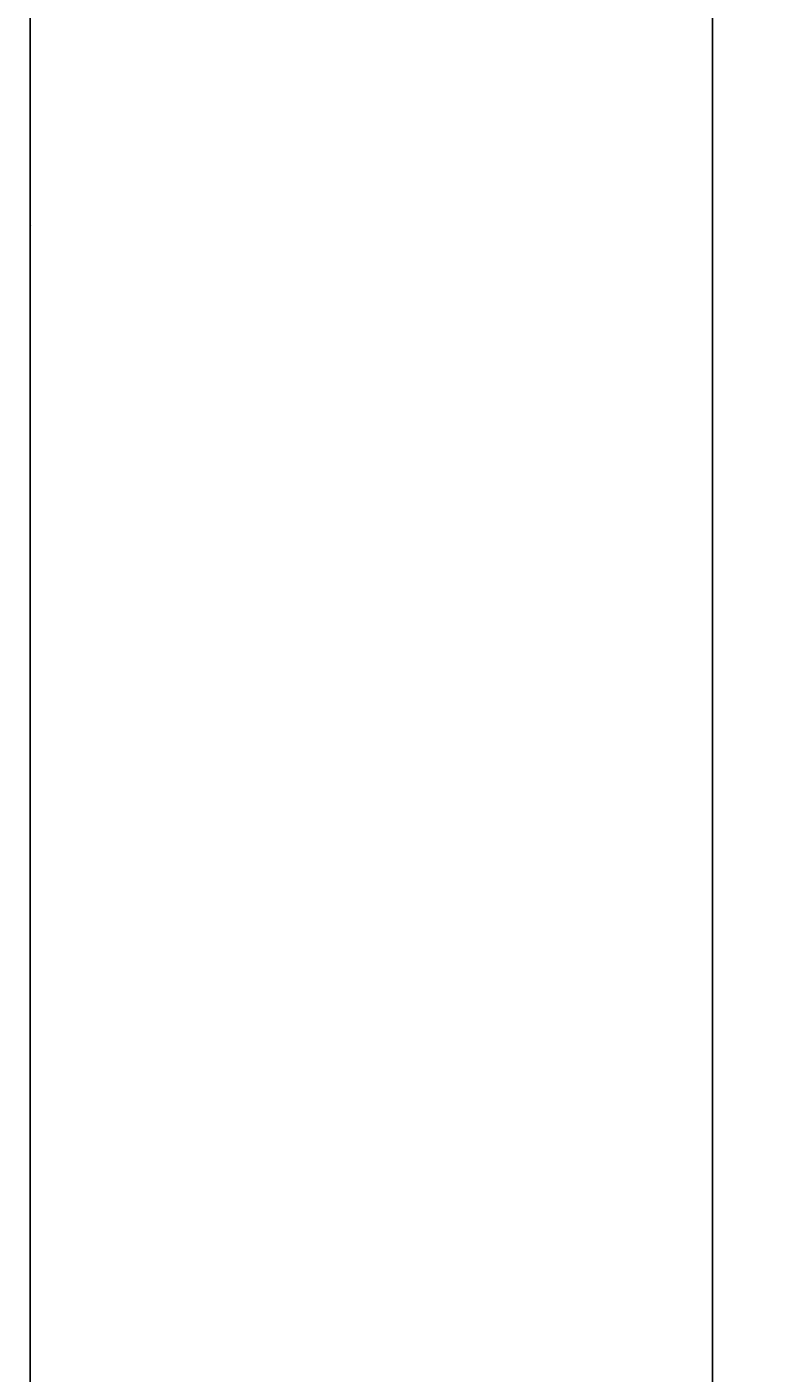
# Model space of a CAD drawing. Extents: x 0 to 594, y 0 to 420.
# Drawn here: x 304 to 325, y 241 to 279 of the extents above; entities that cross this region are included whole.
import ezdxf
from ezdxf.enums import TextEntityAlignment as Align

# ---------------------------------------------------------------- set-up
doc = ezdxf.new("R2010")
doc.units = 0
doc.header["$LTSCALE"] = 32.67
doc.header["$MEASUREMENT"] = 0
doc.layers.add('10000_FRONT', color=7, linetype='CONTINUOUS')
doc.layers.add('10100_DIM_FRONT', color=7, linetype='CONTINUOUS')
doc.dimstyles.get("Standard").update_dxf_attribs({"dimtxt": 0.18, "dimasz": 0.18, "dimexe": 0.18, "dimexo": 0.0625, "dimgap": 0.09, "dimtad": 0, "dimtih": 1, "dimtoh": 1, "dimdec": 4, "dimzin": 0, "dimdsep": 46, "dimtxsty": 'Standard', "dimcen": 0.09, "dimadec": 0, "dimazin": 0, "dimtfac": 1, "dimtdec": 4, "dimtofl": 0, "dimtmove": 0, "dimatfit": 3, "dimfxl": 1, "dimtolj": 1, "dimtzin": 0, "dimarcsym": 0})

# ---------------------------------------------------------------- blocks, each defined once
blk = doc.blocks.new('*D1')
at = {"layer": '10100_DIM_FRONT', "color": 7, "linetype": 'Continuous'}
for p, q in [((303.296, 336.480799), (324.767965, 336.480799)), ((322.767965, 336.480799), (322.767965, 286.480799)), ((322.767965, 236.480799), (322.767965, 286.480799)), ((303.296, 236.480799), (324.767965, 236.480799))]:
    blk.add_line(p, q, dxfattribs=at)
for points in [[(323.267965, 332.980799), (322.767965, 336.480799), (322.267965, 332.980799)], [(322.267965, 239.980799), (322.767965, 236.480799), (323.267965, 239.980799)]]:
    blk.add_solid(points, dxfattribs=at)
at = {"layer": '10100_DIM_FRONT', "color": 7, "linetype": 'Continuous', "width": 1.071429}
blk.add_text('100', height=3.5, rotation=90, dxfattribs=at).set_placement((321.892965, 285.517352), (321.892965, 293.017352), align=Align.FIT)

msp = doc.modelspace()

# ---------------------------------------------------------------- linework, layer by layer
at = {"layer": '10000_FRONT', "color": 7, "linetype": 'Continuous'}
for p, q in [((303.696, 283.2808), (303.696, 236.8808)), ((303.72628, 273.4808), (303.72573, 273.4808))]:
    msp.add_line(p, q, dxfattribs=at)

# ---------------------------------------------------------------- dimensions: what is measured, and where the dimension line sits
at = {"layer": '10100_DIM_FRONT', "color": 7, "linetype": 'Continuous'}
dim = msp.add_linear_dim(base=(322.76797, 336.4808), p1=(303.296, 236.4808), p2=(303.296, 336.4808), angle=90, dimstyle='Standard', dxfattribs=at)
dim.commit()
dim.dimension.update_dxf_attribs({"geometry": '*D1', "text_midpoint": (320.14297, 289.26735), "dimtype": 128})

doc.saveas('drawing.dxf')
